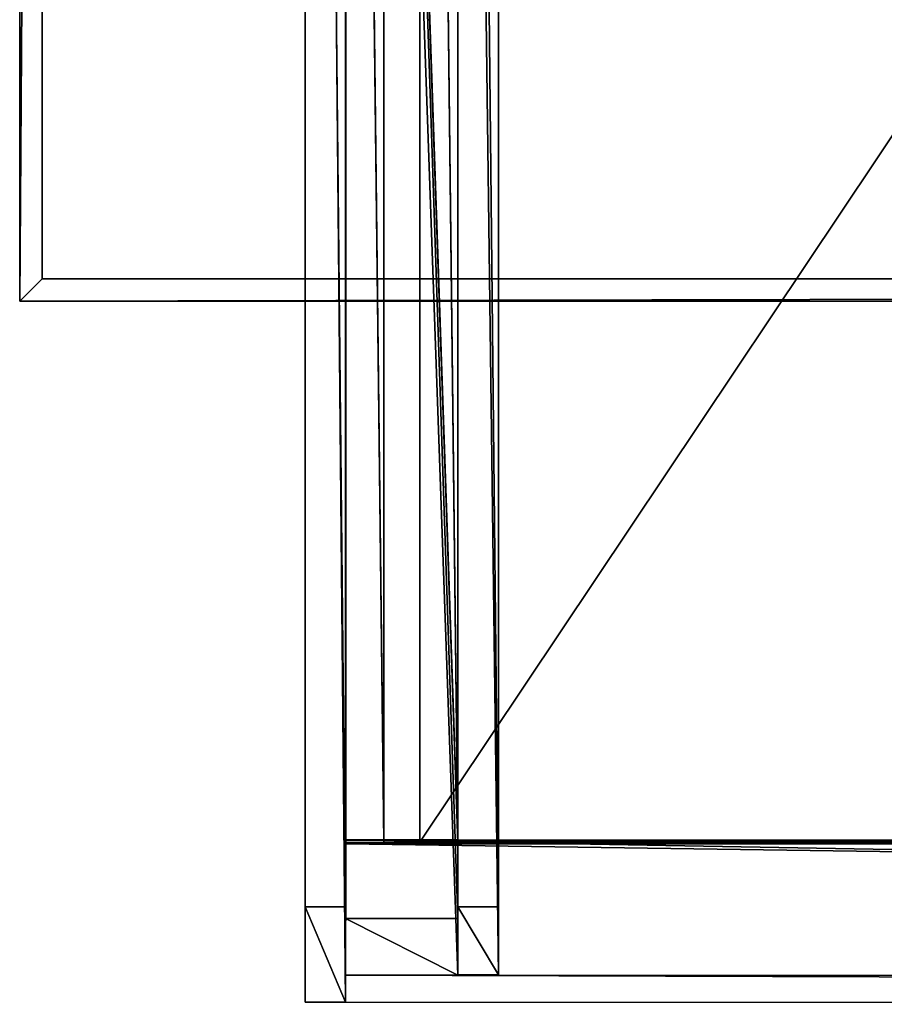
# Model space of a CAD drawing. Units: millimetres. Extents: x -99 to 4730, y -313 to 1626.
# Drawn here: x 0 to 385, y -313 to 125 of the extents above; entities that cross this region are included whole.
import ezdxf

# ---------------------------------------------------------------- set-up
doc = ezdxf.new("R2010")
doc.units = ezdxf.units.MM
doc.header["$LTSCALE"] = 25.4
doc.layers.get('0').update_dxf_attribs({"true_color": 0xff5454})

# ---------------------------------------------------------------- blocks, each defined once
blk = doc.blocks.new('Takstolpe Moment')
at = {"color": 250, "true_color": 0x383e42}
for p, q in [((0, 1516.91), (0, 25.16, 196.92)), ((0, 1516.91), (0, 25.16, 196.92)), ((50, 1516.91), (50, 25.16, 196.92)), ((50, 1516.91), (50, 25.16, 196.92)), ((0, 0, 248.51), (0, 1410.68, 144.42)), ((0, 0, 248.51), (0, 1410.68, 144.42)), ((50, 0, 248.51), (50, 1410.68, 144.42)), ((50, 0, 248.51), (50, 1410.68, 144.42)), ((0, 25.16, 196.92), (0, 0, 248.51)), ((50, 25.16, 196.92), (0, 25.16, 196.92)), ((0, 25.16, 196.92), (0, 0, 248.51)), ((50, 25.16, 196.92), (0, 25.16, 196.92)), ((50, 25.16, 196.92), (50, 0, 248.51)), ((50, 25.16, 196.92), (50, 0, 248.51)), ((50, 0, 248.51), (0, 0, 248.51)), ((50, 0, 248.51), (0, 0, 248.51))]:
    blk.add_line(p, q, dxfattribs=at)
mesh = blk.add_polyface(dxfattribs=at)
corners = [(0, 1410.68, 144.42), (0, 25.16, 196.92), (0, 0, 248.51), (0, 1409.94, 134.43), (0, 1516.91), (0, 1516.91, 126.54)]
mesh.append_faces([[corners[k] for k in face] for face in [(0, 1, 2), (4, 3, 5)]], dxfattribs={"vtx0": -1, "color": 250})
mesh.append_faces([[corners[k] for k in face] for face in [(1, 0, 3), (3, 4, 1)]], dxfattribs={"vtx0": -1, "vtx2": -1, "color": 250})
mesh = blk.add_polyface(dxfattribs=at)
corners = [(0, 1516.91), (50, 25.16, 196.92), (0, 25.16, 196.92), (50, 1516.91)]
mesh.append_faces([[corners[k] for k in face] for face in [(0, 1, 2), (1, 0, 3)]], dxfattribs={"vtx0": -1, "color": 250})
mesh = blk.add_polyface(dxfattribs=at)
corners = [(50, 1516.91), (50, 1409.94, 134.43), (50, 25.16, 196.92), (50, 1516.91, 126.54), (50, 1410.68, 144.42), (50, 0, 248.51)]
mesh.append_faces([[corners[k] for k in face] for face in [(1, 0, 3), (2, 4, 5)]], dxfattribs={"vtx0": -1, "color": 250})
mesh.append_faces([[corners[k] for k in face] for face in [(0, 1, 2), (4, 2, 1)]], dxfattribs={"vtx0": -1, "vtx1": -1, "color": 250})
mesh = blk.add_polyface(dxfattribs=at)
corners = [(50, 0, 248.51), (0, 1410.68, 144.42), (0, 0, 248.51), (50, 1410.68, 144.42)]
mesh.append_faces([[corners[k] for k in face] for face in [(0, 1, 2), (1, 0, 3)]], dxfattribs={"vtx0": -1, "color": 250})
mesh = blk.add_polyface(dxfattribs=at)
corners = [(50, 0, 248.51), (0, 25.16, 196.92), (50, 25.16, 196.92), (0, 0, 248.51)]
mesh.append_faces([[corners[k] for k in face] for face in [(0, 1, 2), (1, 0, 3)]], dxfattribs={"vtx0": -1, "color": 250})
blk = doc.blocks.new('Glasslist tak Moment')
at = {"color": 250, "true_color": 0x383e42}
for p, q in [((0, 1461.25, 4.99), (0, 0.37, 114.83)), ((0, 1461.25, 4.99), (0, 0.37, 114.83)), ((0, 1460.87), (0, 0, 109.84)), ((0, 1460.87), (0, 0, 109.84)), ((0.03, 1462.41, 20.5), (0.03, 1.54, 130.34)), ((0.03, 1462.41, 20.5), (0.03, 1.54, 130.34)), ((0.03, 1462.19, 17.55), (0.03, 1.32, 127.39)), ((0.03, 1462.19, 17.55), (0.03, 1.32, 127.39)), ((17, 1462.19, 17.55), (17, 1.32, 127.39)), ((17, 1462.19, 17.55), (17, 1.32, 127.39)), ((17, 1461.25, 4.99), (17, 0.37, 114.83)), ((17, 1461.25, 4.99), (17, 0.37, 114.83)), ((33, 1462.19, 17.55), (33, 1.32, 127.39)), ((33, 1462.19, 17.55), (33, 1.32, 127.39)), ((33, 1461.25, 4.99), (33, 0.37, 114.83)), ((33, 1461.25, 4.99), (33, 0.37, 114.83)), ((49.97, 1462.41, 20.5), (49.97, 1.54, 130.34)), ((49.97, 1462.41, 20.5), (49.97, 1.54, 130.34)), ((49.97, 1462.19, 17.55), (49.97, 1.32, 127.39)), ((49.97, 1462.19, 17.55), (49.97, 1.32, 127.39)), ((50, 1461.25, 4.99), (50, 0.37, 114.83)), ((50, 1461.25, 4.99), (50, 0.37, 114.83)), ((50, 1460.87), (50, 0, 109.84)), ((50, 1460.87), (50, 0, 109.84)), ((0, 0.37, 114.83), (17, 0.37, 114.83)), ((0, 0, 109.84), (0, 0.37, 114.83)), ((0, 0.37, 114.83), (17, 0.37, 114.83)), ((0, 0, 109.84), (0, 0.37, 114.83)), ((0, 0, 109.84), (50, 0, 109.84)), ((0, 0, 109.84), (50, 0, 109.84)), ((49.97, 1.54, 130.34), (0.03, 1.54, 130.34)), ((0.03, 1.54, 130.34), (0.03, 1.32, 127.39)), ((49.97, 1.54, 130.34), (0.03, 1.54, 130.34)), ((0.03, 1.54, 130.34), (0.03, 1.32, 127.39)), ((17, 1.32, 127.39), (0.03, 1.32, 127.39)), ((17, 1.32, 127.39), (0.03, 1.32, 127.39)), ((17, 0.37, 114.83), (17, 1.32, 127.39)), ((17, 0.37, 114.83), (17, 1.32, 127.39)), ((33, 1.32, 127.39), (49.97, 1.32, 127.39)), ((33, 0.37, 114.83), (33, 1.32, 127.39)), ((33, 1.32, 127.39), (49.97, 1.32, 127.39)), ((33, 0.37, 114.83), (33, 1.32, 127.39)), ((50, 0.37, 114.83), (33, 0.37, 114.83)), ((50, 0.37, 114.83), (33, 0.37, 114.83)), ((49.97, 1.32, 127.39), (49.97, 1.54, 130.34)), ((49.97, 1.32, 127.39), (49.97, 1.54, 130.34)), ((50, 0, 109.84), (50, 0.37, 114.83)), ((50, 0, 109.84), (50, 0.37, 114.83))]:
    blk.add_line(p, q, dxfattribs=at)
mesh = blk.add_polyface(dxfattribs=at)
corners = [(17, 0.37, 114.83), (0, 1461.25, 4.99), (0, 0.37, 114.83), (17, 1461.25, 4.99)]
mesh.append_faces([[corners[k] for k in face] for face in [(0, 1, 2), (1, 0, 3)]], dxfattribs={"vtx0": -1, "color": 250})
mesh = blk.add_polyface(dxfattribs=at)
corners = [(0, 0.37, 114.83), (0, 1460.87), (0, 0, 109.84), (0, 1461.25, 4.99)]
mesh.append_faces([[corners[k] for k in face] for face in [(0, 1, 2), (1, 0, 3)]], dxfattribs={"vtx0": -1, "color": 250})
mesh = blk.add_polyface(dxfattribs=at)
corners = [(0, 1460.87), (50, 0, 109.84), (0, 0, 109.84), (50, 1460.87)]
mesh.append_faces([[corners[k] for k in face] for face in [(0, 1, 2), (1, 0, 3)]], dxfattribs={"vtx0": -1, "color": 250})
mesh = blk.add_polyface(dxfattribs=at)
corners = [(49.97, 1.54, 130.34), (0.03, 1462.41, 20.5), (0.03, 1.54, 130.34), (49.97, 1462.41, 20.5)]
mesh.append_faces([[corners[k] for k in face] for face in [(0, 1, 2), (1, 0, 3)]], dxfattribs={"vtx0": -1, "color": 250})
mesh = blk.add_polyface(dxfattribs=at)
corners = [(0.03, 1.54, 130.34), (0.03, 1462.19, 17.55), (0.03, 1.32, 127.39), (0.03, 1462.41, 20.5)]
mesh.append_faces([[corners[k] for k in face] for face in [(0, 1, 2), (1, 0, 3)]], dxfattribs={"vtx0": -1, "color": 250})
mesh = blk.add_polyface(dxfattribs=at)
corners = [(0.03, 1462.19, 17.55), (17, 1.32, 127.39), (0.03, 1.32, 127.39), (17, 1462.19, 17.55)]
mesh.append_faces([[corners[k] for k in face] for face in [(0, 1, 2), (1, 0, 3)]], dxfattribs={"vtx0": -1, "color": 250})
mesh = blk.add_polyface(dxfattribs=at)
corners = [(17, 1.32, 127.39), (17, 1461.25, 4.99), (17, 0.37, 114.83), (17, 1462.19, 17.55)]
mesh.append_faces([[corners[k] for k in face] for face in [(0, 1, 2), (1, 0, 3)]], dxfattribs={"vtx0": -1, "color": 250})
mesh = blk.add_polyface(dxfattribs=at)
corners = [(33, 1462.19, 17.55), (49.97, 1.32, 127.39), (33, 1.32, 127.39), (49.97, 1462.19, 17.55)]
mesh.append_faces([[corners[k] for k in face] for face in [(0, 1, 2), (1, 0, 3)]], dxfattribs={"vtx0": -1, "color": 250})
mesh = blk.add_polyface(dxfattribs=at)
corners = [(33, 1461.25, 4.99), (33, 1.32, 127.39), (33, 0.37, 114.83), (33, 1462.19, 17.55)]
mesh.append_faces([[corners[k] for k in face] for face in [(0, 1, 2), (1, 0, 3)]], dxfattribs={"vtx0": -1, "color": 250})
mesh = blk.add_polyface(dxfattribs=at)
corners = [(50, 0.37, 114.83), (33, 1461.25, 4.99), (33, 0.37, 114.83), (50, 1461.25, 4.99)]
mesh.append_faces([[corners[k] for k in face] for face in [(0, 1, 2), (1, 0, 3)]], dxfattribs={"vtx0": -1, "color": 250})
mesh = blk.add_polyface(dxfattribs=at)
corners = [(49.97, 1462.19, 17.55), (49.97, 1.54, 130.34), (49.97, 1.32, 127.39), (49.97, 1462.41, 20.5)]
mesh.append_faces([[corners[k] for k in face] for face in [(0, 1, 2), (1, 0, 3)]], dxfattribs={"vtx0": -1, "color": 250})
mesh = blk.add_polyface(dxfattribs=at)
corners = [(50, 1460.87), (50, 0.37, 114.83), (50, 0, 109.84), (50, 1461.25, 4.99)]
mesh.append_faces([[corners[k] for k in face] for face in [(0, 1, 2), (1, 0, 3)]], dxfattribs={"vtx0": -1, "color": 250})
mesh = blk.add_polyface(dxfattribs=at)
corners = [(49.97, 1.54, 130.34), (33, 1.32, 127.39), (49.97, 1.32, 127.39), (17, 1.32, 127.39), (0.03, 1.32, 127.39), (0.03, 1.54, 130.34), (50, 0.37, 114.83), (0, 0, 109.84), (50, 0, 109.84), (17, 0.37, 114.83), (33, 0.37, 114.83), (0, 0.37, 114.83)]
mesh.append_faces([[corners[k] for k in face] for face in [(0, 1, 2), (4, 0, 5), (6, 7, 8)]], dxfattribs={"vtx0": -1, "color": 250})
mesh.append_faces([[corners[k] for k in face] for face in [(3, 0, 4), (9, 10, 3)]], dxfattribs={"vtx0": -1, "vtx1": -1, "color": 250})
mesh.append_faces([[corners[k] for k in face] for face in [(1, 0, 3), (7, 6, 9)]], dxfattribs={"vtx0": -1, "vtx1": -1, "vtx2": -1, "color": 250})
mesh.append_faces([[corners[k] for k in face] for face in [(9, 6, 10), (3, 10, 1)]], dxfattribs={"vtx0": -1, "vtx2": -1, "color": 250})
mesh.append_faces([[corners[k] for k in face] for face in [(11, 7, 9)]], dxfattribs={"vtx1": -1, "color": 250})
blk = doc.blocks.new('Treavlending bred tak Moment')
at = {"color": 0}
for p, q in [((0, 1938.54, 175.67), (0, 0, 318.71)), ((0, 1938.54, 175.67), (0, 0, 318.71)), ((18, 1938.54, 175.67), (18, 0, 318.71)), ((18, 1938.54, 175.67), (18, 0, 318.71)), ((0, 1795.83), (0, 42.5, 231.45)), ((0, 1795.83), (0, 42.5, 231.45)), ((18, 1795.83), (18, 42.5, 231.45)), ((18, 1795.83), (18, 42.5, 231.45)), ((18, 42.5, 231.45), (0, 42.5, 231.45)), ((0, 0, 318.71), (0, 42.5, 231.45)), ((0, 0, 318.71), (0, 42.5, 231.45)), ((18, 42.5, 231.45), (0, 42.5, 231.45)), ((18, 0, 318.71), (18, 42.5, 231.45)), ((18, 0, 318.71), (18, 42.5, 231.45)), ((18, 0, 318.71), (0, 0, 318.71)), ((18, 0, 318.71), (0, 0, 318.71))]:
    blk.add_line(p, q, dxfattribs=at)
mesh = blk.add_polyface(dxfattribs=at)
corners = [(0, 1938.54, 175.67), (0, 42.5, 231.45), (0, 0, 318.71), (0, 1795.83)]
mesh.append_faces([[corners[k] for k in face] for face in [(0, 1, 2), (1, 0, 3)]], dxfattribs={"vtx0": -1, "color": 0})
mesh = blk.add_polyface(dxfattribs=at)
corners = [(18, 0, 318.71), (0, 1938.54, 175.67), (0, 0, 318.71), (18, 1938.54, 175.67)]
mesh.append_faces([[corners[k] for k in face] for face in [(0, 1, 2), (1, 0, 3)]], dxfattribs={"vtx0": -1, "color": 0})
mesh = blk.add_polyface(dxfattribs=at)
corners = [(18, 42.5, 231.45), (18, 1938.54, 175.67), (18, 0, 318.71), (18, 1795.83)]
mesh.append_faces([[corners[k] for k in face] for face in [(0, 1, 2), (1, 0, 3)]], dxfattribs={"vtx0": -1, "color": 0})
mesh = blk.add_polyface(dxfattribs=at)
corners = [(0, 1795.83), (18, 42.5, 231.45), (0, 42.5, 231.45), (18, 1795.83)]
mesh.append_faces([[corners[k] for k in face] for face in [(0, 1, 2), (1, 0, 3)]], dxfattribs={"vtx0": -1, "color": 0})
mesh = blk.add_polyface(dxfattribs=at)
corners = [(18, 0, 318.71), (0, 42.5, 231.45), (18, 42.5, 231.45), (0, 0, 318.71)]
mesh.append_faces([[corners[k] for k in face] for face in [(0, 1, 2), (1, 0, 3)]], dxfattribs={"vtx0": -1, "color": 0})
blk = doc.blocks.new('Takdrager Moment 4 felt 1020')
at = {"color": 0}
for p, q in [((-2041.2, 0.96, 29.37), (-2041.17, 73.28, 24.03)), ((-2041.2, 0.96, 29.37), (-2041.17, 73.28, 24.03)), ((-2041.17, 71.52, 0.2), (-2041.2, 13.01, 4.52)), ((-2041.17, 71.52, 0.2), (-2041.2, 13.01, 4.52)), ((-2041.17, 73.28, 24.03), (-2041.17, 71.52, 0.2)), ((-2041.17, 73.28, 24.03), (2091.23, 72.31, 23.83)), ((-2041.17, 73.28, 24.03), (2091.23, 72.31, 23.83)), ((-2041.17, 73.28, 24.03), (-2041.17, 71.52, 0.2)), ((-2041.17, 71.52, 0.2), (2091.23, 70.56)), ((-2041.17, 71.52, 0.2), (2091.23, 70.56)), ((-2041.2, 0.96, 29.37), (-2041.2, 13.01, 4.52)), ((-2041.2, 0.96, 29.37), (-2041.2, 13.01, 4.52)), ((-2041.2, 13.01, 4.52), (2091.2, 12.05, 4.32)), ((-2041.2, 13.01, 4.52), (2091.2, 12.05, 4.32)), ((-2041.2, 0.96, 29.37), (2091.2, 0, 29.16)), ((-2041.2, 0.96, 29.37), (2091.2, 0, 29.16))]:
    blk.add_line(p, q, dxfattribs=at)
mesh = blk.add_polyface(dxfattribs=at)
corners = [(2091.2, 0, 29.16), (-2041.17, 73.28, 24.03), (-2041.2, 0.96, 29.37), (2091.23, 72.31, 23.83)]
mesh.append_faces([[corners[k] for k in face] for face in [(0, 1, 2), (1, 0, 3)]], dxfattribs={"vtx0": -1, "color": 0})
mesh = blk.add_polyface(dxfattribs=at)
corners = [(-2041.17, 73.28, 24.03), (-2041.2, 13.01, 4.52), (-2041.2, 0.96, 29.37), (-2041.17, 71.52, 0.2)]
mesh.append_faces([[corners[k] for k in face] for face in [(0, 1, 2), (1, 0, 3)]], dxfattribs={"vtx0": -1, "color": 0})
mesh = blk.add_polyface(dxfattribs=at)
corners = [(-2041.17, 71.52, 0.2), (2091.2, 12.05, 4.32), (-2041.2, 13.01, 4.52), (2091.23, 70.56)]
mesh.append_faces([[corners[k] for k in face] for face in [(0, 1, 2), (1, 0, 3)]], dxfattribs={"vtx0": -1, "color": 0})
mesh = blk.add_polyface(dxfattribs=at)
corners = [(-2041.17, 71.52, 0.2), (2091.23, 72.31, 23.83), (2091.23, 70.56), (-2041.17, 73.28, 24.03)]
mesh.append_faces([[corners[k] for k in face] for face in [(0, 1, 2), (1, 0, 3)]], dxfattribs={"vtx0": -1, "color": 0})
mesh = blk.add_polyface(dxfattribs=at)
corners = [(2091.2, 0, 29.16), (-2041.2, 13.01, 4.52), (2091.2, 12.05, 4.32), (-2041.2, 0.96, 29.37)]
mesh.append_faces([[corners[k] for k in face] for face in [(0, 1, 2), (1, 0, 3)]], dxfattribs={"vtx0": -1, "color": 0})
blk = doc.blocks.new('Treavblending smal Moment')
at = {"color": 0}
for p, q in [((0, 1772.13), (0, 30.42, 229.92)), ((0, 1772.13), (0, 30.42, 229.92)), ((18, 1772.13), (18, 30.42, 229.92)), ((18, 1772.13), (18, 30.42, 229.92)), ((0, 0, 292.29), (0, 1404.27, 188.67)), ((0, 0, 292.29), (0, 1404.27, 188.67)), ((18, 0, 292.29), (18, 1404.27, 188.67)), ((18, 0, 292.29), (18, 1404.27, 188.67)), ((0, 30.42, 229.92), (0, 0, 292.29)), ((0, 30.42, 229.92), (0, 0, 292.29)), ((18, 30.42, 229.92), (0, 30.42, 229.92)), ((18, 30.42, 229.92), (0, 30.42, 229.92)), ((18, 30.42, 229.92), (18, 0, 292.29)), ((18, 30.42, 229.92), (18, 0, 292.29)), ((18, 0, 292.29), (0, 0, 292.29)), ((18, 0, 292.29), (0, 0, 292.29))]:
    blk.add_line(p, q, dxfattribs=at)
mesh = blk.add_polyface(dxfattribs=at)
corners = [(0, 1888.22, 142.95), (0, 1686.89, 117.23), (0, 1686.89, 157.81), (0, 1871.06, 121.81), (0, 1772.13), (0, 1404.27, 188.67), (0, 30.42, 229.92), (0, 0, 292.29), (0, 1404.42, 178.65), (0, 1506.89, 117.23), (0, 1506.89, 171.09)]
mesh.append_faces([[corners[k] for k in face] for face in [(0, 1, 2), (5, 6, 7), (9, 8, 10)]], dxfattribs={"vtx0": -1, "color": 0})
mesh.append_faces([[corners[k] for k in face] for face in [(6, 9, 4)]], dxfattribs={"vtx0": -1, "vtx1": -1, "color": 0})
mesh.append_faces([[corners[k] for k in face] for face in [(6, 8, 9)]], dxfattribs={"vtx0": -1, "vtx1": -1, "vtx2": -1, "color": 0})
mesh.append_faces([[corners[k] for k in face] for face in [(1, 0, 3), (1, 3, 4), (6, 5, 8), (4, 9, 1)]], dxfattribs={"vtx0": -1, "vtx2": -1, "color": 0})
mesh = blk.add_polyface(dxfattribs=at)
corners = [(18, 30.42, 229.92), (18, 1404.27, 188.67), (18, 0, 292.29), (18, 1404.42, 178.65), (18, 1506.89, 117.23), (18, 1772.13), (18, 1686.89, 117.23), (18, 1686.89, 157.81), (18, 1871.06, 121.81), (18, 1888.22, 142.95), (18, 1506.89, 171.09)]
mesh.append_faces([[corners[k] for k in face] for face in [(0, 1, 2), (7, 8, 9)]], dxfattribs={"vtx0": -1, "color": 0})
mesh.append_faces([[corners[k] for k in face] for face in [(1, 0, 3), (4, 5, 6), (6, 5, 7)]], dxfattribs={"vtx0": -1, "vtx1": -1, "color": 0})
mesh.append_faces([[corners[k] for k in face] for face in [(3, 0, 4)]], dxfattribs={"vtx0": -1, "vtx1": -1, "vtx2": -1, "color": 0})
mesh.append_faces([[corners[k] for k in face] for face in [(4, 0, 5), (7, 5, 8)]], dxfattribs={"vtx0": -1, "vtx2": -1, "color": 0})
mesh.append_faces([[corners[k] for k in face] for face in [(10, 3, 4)]], dxfattribs={"vtx1": -1, "color": 0})
mesh = blk.add_polyface(dxfattribs=at)
corners = [(0, 1772.13), (18, 30.42, 229.92), (0, 30.42, 229.92), (18, 1772.13)]
mesh.append_faces([[corners[k] for k in face] for face in [(0, 1, 2), (1, 0, 3)]], dxfattribs={"vtx0": -1, "color": 0})
mesh = blk.add_polyface(dxfattribs=at)
corners = [(18, 0, 292.29), (0, 1404.27, 188.67), (0, 0, 292.29), (18, 1404.27, 188.67)]
mesh.append_faces([[corners[k] for k in face] for face in [(0, 1, 2), (1, 0, 3)]], dxfattribs={"vtx0": -1, "color": 0})
mesh = blk.add_polyface(dxfattribs=at)
corners = [(18, 0, 292.29), (0, 30.42, 229.92), (18, 30.42, 229.92), (0, 0, 292.29)]
mesh.append_faces([[corners[k] for k in face] for face in [(0, 1, 2), (1, 0, 3)]], dxfattribs={"vtx0": -1, "color": 0})
blk = doc.blocks.new('Takglass 1020 Moment')
at = {"color": 0}
for p, q in [((1000, 1500, 8), (0, 1500, 8)), ((1000, 1500), (0, 1500)), ((1000, 1500, 8), (0, 1500, 8)), ((1000, 1500), (0, 1500)), ((1000, 0), (1000, 1500)), ((1000, 1500), (1000, 1500, 8)), ((1000, 0, 8), (1000, 1500, 8)), ((1000, 0, 8), (1000, 1500, 8)), ((1000, 1500), (1000, 1500, 8)), ((1000, 0), (1000, 1500))]:
    blk.add_line(p, q, dxfattribs=at)
mesh = blk.add_polyface(dxfattribs=at)
corners = [(1000, 0, 8), (0, 1500, 8), (0, 0, 8), (1000, 1500, 8)]
mesh.append_faces([[corners[k] for k in face] for face in [(0, 1, 2), (1, 0, 3)]], dxfattribs={"vtx0": -1, "color": 0})
mesh = blk.add_polyface(dxfattribs=at)
corners = [(0, 1500, 8), (1000, 1500), (0, 1500), (1000, 1500, 8)]
mesh.append_faces([[corners[k] for k in face] for face in [(0, 1, 2), (1, 0, 3)]], dxfattribs={"vtx0": -1, "color": 0})
mesh = blk.add_polyface(dxfattribs=at)
corners = [(1000, 1500), (0, 0), (0, 1500), (1000, 0)]
mesh.append_faces([[corners[k] for k in face] for face in [(0, 1, 2), (1, 0, 3)]], dxfattribs={"vtx0": -1, "color": 0})
mesh = blk.add_polyface(dxfattribs=at)
corners = [(1000, 1500), (1000, 0, 8), (1000, 0), (1000, 1500, 8)]
mesh.append_faces([[corners[k] for k in face] for face in [(0, 1, 2), (1, 0, 3)]], dxfattribs={"vtx0": -1, "color": 0})
blk = doc.blocks.new('Glassdekor tak Moment')
at = {"color": 0}
for p, q in [((1000, 1500), (0, 1500)), ((1000, 539), (1000, 1500))]:
    blk.add_line(p, q, dxfattribs=at)
blk = doc.blocks.new('Fundament Moment 4 felt 1020')
at = {"color": 0}
for p, q in [((4421.2, 1500), (-300, 1500)), ((-300, 1500, 130), (4421.2, 1500, 130)), ((-300, 1500, 130), (4421.2, 1500, 130)), ((4421.2, 1500), (-300, 1500)), ((4421.2, 1500, 130), (4411.2, 1490, 140)), ((4421.2, 1500, 130), (4411.2, 1490, 140)), ((4421.2, 1500, 130), (4421.2, 0, 130)), ((4421.2, 1500), (4421.2, 1500, 130)), ((4421.2, 0), (4421.2, 1500)), ((4421.2, 0), (4421.2, 1500)), ((4421.2, 1500), (4421.2, 1500, 130)), ((4421.2, 1500, 130), (4421.2, 0, 130)), ((-290, 1490, 140), (4411.2, 1490, 140)), ((-290, 1490, 140), (4411.2, 1490, 140)), ((4411.2, 1490, 140), (4411.2, 10, 140)), ((4411.2, 1490, 140), (4411.2, 10, 140))]:
    blk.add_line(p, q, dxfattribs=at)
mesh = blk.add_polyface(dxfattribs=at)
corners = [(-300, 1500, 130), (4421.2, 1500), (-300, 1500), (4421.2, 1500, 130)]
mesh.append_faces([[corners[k] for k in face] for face in [(0, 1, 2), (1, 0, 3)]], dxfattribs={"vtx0": -1, "color": 0})
mesh = blk.add_polyface(dxfattribs=at)
corners = [(-290, 1490, 140), (4421.2, 1500, 130), (-300, 1500, 130), (4411.2, 1490, 140)]
mesh.append_faces([[corners[k] for k in face] for face in [(0, 1, 2), (1, 0, 3)]], dxfattribs={"vtx0": -1, "color": 0})
mesh = blk.add_polyface(dxfattribs=at)
corners = [(-300, 1500), (4421.2, 0), (-300, 0), (4421.2, 1500)]
mesh.append_faces([[corners[k] for k in face] for face in [(0, 1, 2), (1, 0, 3)]], dxfattribs={"vtx0": -1, "color": 0})
mesh = blk.add_polyface(dxfattribs=at)
corners = [(4421.2, 1500, 130), (4411.2, 10, 140), (4421.2, 0, 130), (4411.2, 1490, 140)]
mesh.append_faces([[corners[k] for k in face] for face in [(0, 1, 2), (1, 0, 3)]], dxfattribs={"vtx0": -1, "color": 0})
mesh = blk.add_polyface(dxfattribs=at)
corners = [(4421.2, 1500), (4421.2, 0, 130), (4421.2, 0), (4421.2, 1500, 130)]
mesh.append_faces([[corners[k] for k in face] for face in [(0, 1, 2), (1, 0, 3)]], dxfattribs={"vtx0": -1, "color": 0})
mesh = blk.add_polyface(dxfattribs=at)
corners = [(4411.2, 10, 140), (-290, 1490, 140), (-290, 10, 140), (4411.2, 1490, 140)]
mesh.append_faces([[corners[k] for k in face] for face in [(0, 1, 2), (1, 0, 3)]], dxfattribs={"vtx0": -1, "color": 0})
blk = doc.blocks.new('Art. 1801002')
at = {"color": 35, "true_color": 0x9b693d}
for name, p in [('Treavlending bred tak Moment', (226.54, 0.96, 2358.25)), ('Treavblending smal Moment', (294.54, 13.05, 2359.79))]:
    blk.add_blockref(name, p, dxfattribs=at)
at = {"color": 254, "true_color": 0xe5e5e5, "rotation": 179.9999999999999}
blk.add_blockref('Fundament Moment 4 felt 1020', (4520.67, 1813.02), dxfattribs=at)
at = {"color": 8, "true_color": 0x808080, "extrusion": (6.245e-17, 0.073586, 0.997289)}
blk.add_blockref('Takglass 1020 Moment', (-1277.54, -1376.48, 2654.97), dxfattribs=at)
at = {"color": 0, "extrusion": (6.245e-17, 0.073586, 0.997289)}
blk.add_blockref('Glassdekor tak Moment', (-1277.54, -1376.48, 2654.47), dxfattribs=at)
at = {"color": 0}
for name, p in [('Glasslist tak Moment', (244.54, 71.74, 2541.28)), ('Takstolpe Moment', (244.54, 13.01, 2403.6))]:
    blk.add_blockref(name, p, dxfattribs=at)
at = {"color": 250, "true_color": 0x383e42}
blk.add_blockref('Takdrager Moment 4 felt 1020', (2285.74, 0, 2647.59), dxfattribs=at)

msp = doc.modelspace()

# ---------------------------------------------------------------- block references
at = {"color": 0}
msp.add_blockref('Art. 1801002', (-99.47, -313.02), dxfattribs=at)

doc.saveas('drawing.dxf')
